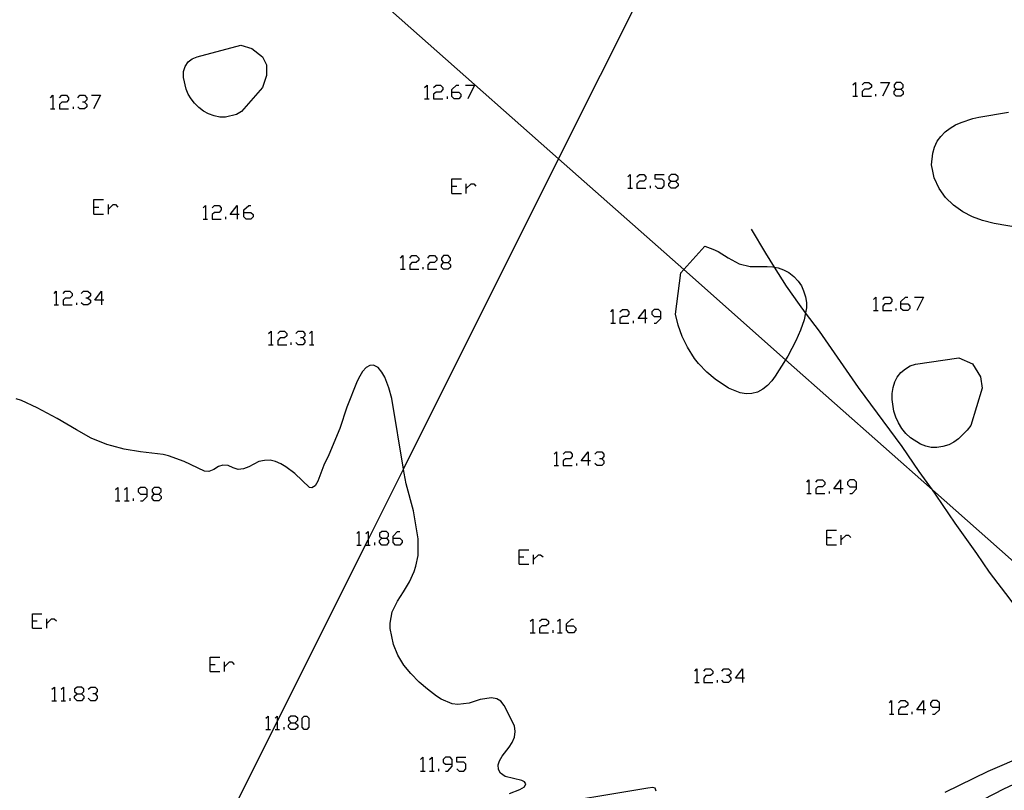
# Model space of a CAD drawing. Units: inches. Extents: x 682106 to 685829, y 4159278 to 4161670.
# Drawn here: x 682976 to 683106, y 4160773 to 4160875 of the extents above; entities that cross this region are included whole.
import ezdxf

# ---------------------------------------------------------------- set-up
doc = ezdxf.new("R2010")
doc.units = ezdxf.units.IN
doc.header["$MEASUREMENT"] = 0
doc.layers.add('Cartografia', color=7, linetype='Continuous')

# ---------------------------------------------------------------- blocks, each defined once
blk = doc.blocks.new('613')
at = {"layer": 'Cartografia', "color": 7, "linetype": 'Continuous'}
for points in [[(682986.47, 4160838.16), (682985.57, 4160838.16), (682986.47, 4160839.35), (682986.47, 4160838.16)], [(682986.47, 4160838.16), (682986.47, 4160837.54)], [(682986.76, 4160838.16), (682986.47, 4160838.16)]]:
    blk.add_lwpolyline(points, dxfattribs=at)
blk = doc.blocks.new('614')
at = {"layer": 'Cartografia', "color": 7, "linetype": 'Continuous'}
for points in [[(682983.23, 4160786.13), (682983.8, 4160786.13), (682984.13, 4160786.46), (682984.13, 4160786.74), (682983.8, 4160787.03), (682983.23, 4160787.03), (682982.9, 4160786.74), (682982.9, 4160786.46), (682983.23, 4160786.13)], [(682983.23, 4160785.22), (682982.9, 4160785.55), (682982.9, 4160785.84), (682983.23, 4160786.13)]]:
    blk.add_lwpolyline(points, dxfattribs=at)
blk = doc.blocks.new('615')
at = {"layer": 'Cartografia', "color": 7, "linetype": 'Continuous'}
for points in [[(682992.51, 4160812.53), (682992.51, 4160813.15), (682992.22, 4160813.43), (682991.61, 4160813.43), (682991.32, 4160813.15), (682991.32, 4160812.86), (682991.61, 4160812.53), (682992.51, 4160812.53)], [(682991.61, 4160811.63), (682991.93, 4160811.63), (682992.51, 4160812.24), (682992.51, 4160812.53)]]:
    blk.add_lwpolyline(points, dxfattribs=at)
blk = doc.blocks.new('616')
at = {"layer": 'Cartografia', "color": 7, "linetype": 'Continuous'}
for points in [[(682993.41, 4160812.53), (682994.03, 4160812.53), (682994.32, 4160812.86), (682994.32, 4160813.15), (682994.03, 4160813.43), (682993.41, 4160813.43), (682993.13, 4160813.15), (682993.13, 4160812.86), (682993.41, 4160812.53)], [(682993.41, 4160811.63), (682993.13, 4160811.96), (682993.13, 4160812.24), (682993.41, 4160812.53)]]:
    blk.add_lwpolyline(points, dxfattribs=at)
blk = doc.blocks.new('617')
at = {"layer": 'Cartografia', "color": 7, "linetype": 'Continuous'}
for points in [[(683011.48, 4160782.31), (683012.06, 4160782.31), (683012.38, 4160782.64), (683012.38, 4160782.92), (683012.06, 4160783.21), (683011.48, 4160783.21), (683011.15, 4160782.92), (683011.15, 4160782.64), (683011.48, 4160782.31)], [(683011.48, 4160781.41), (683011.15, 4160781.73), (683011.15, 4160782.02), (683011.48, 4160782.31)]]:
    blk.add_lwpolyline(points, dxfattribs=at)
blk = doc.blocks.new('618')
at = {"layer": 'Cartografia', "color": 7, "linetype": 'Continuous'}
for points in [[(683004.38, 4160849.49), (683003.47, 4160849.49), (683004.38, 4160850.68), (683004.38, 4160849.49)], [(683004.38, 4160849.49), (683004.38, 4160848.87)], [(683004.66, 4160849.49), (683004.38, 4160849.49)]]:
    blk.add_lwpolyline(points, dxfattribs=at)
blk = doc.blocks.new('619')
at = {"layer": 'Cartografia', "color": 7, "linetype": 'Continuous'}
for points in [[(683005.28, 4160849.78), (683005.28, 4160850.1), (683005.9, 4160850.68), (683006.18, 4160850.68)], [(683005.28, 4160849.78), (683006.18, 4160849.78), (683006.47, 4160849.49), (683006.47, 4160849.2), (683006.18, 4160848.87), (683005.57, 4160848.87), (683005.28, 4160849.2), (683005.28, 4160849.78)]]:
    blk.add_lwpolyline(points, dxfattribs=at)
blk = doc.blocks.new('622')
at = {"layer": 'Cartografia', "color": 7, "linetype": 'Continuous'}
for points in [[(683032.79, 4160776.85), (683032.79, 4160777.46), (683032.51, 4160777.75), (683031.89, 4160777.75), (683031.6, 4160777.46), (683031.6, 4160777.13), (683031.89, 4160776.85), (683032.79, 4160776.85)], [(683031.89, 4160775.94), (683032.22, 4160775.94), (683032.79, 4160776.56), (683032.79, 4160776.85)]]:
    blk.add_lwpolyline(points, dxfattribs=at)
blk = doc.blocks.new('623')
at = {"layer": 'Cartografia', "color": 7, "linetype": 'Continuous'}
for points in [[(683071.11, 4160788.22), (683070.2, 4160788.22), (683071.11, 4160789.45), (683071.11, 4160788.22)], [(683071.11, 4160788.22), (683071.11, 4160787.65)], [(683071.39, 4160788.22), (683071.11, 4160788.22)]]:
    blk.add_lwpolyline(points, dxfattribs=at)
blk = doc.blocks.new('624')
at = {"layer": 'Cartografia', "color": 7, "linetype": 'Continuous'}
for points in [[(683047.9, 4160795.12), (683047.9, 4160795.41), (683048.52, 4160796.02), (683048.81, 4160796.02)], [(683047.9, 4160795.12), (683048.81, 4160795.12), (683049.1, 4160794.83), (683049.1, 4160794.55), (683048.81, 4160794.22), (683048.19, 4160794.22), (683047.9, 4160794.55), (683047.9, 4160795.12)]]:
    blk.add_lwpolyline(points, dxfattribs=at)
blk = doc.blocks.new('626')
at = {"layer": 'Cartografia', "color": 7, "linetype": 'Continuous'}
for points in [[(683095.05, 4160784.03), (683094.14, 4160784.03), (683095.05, 4160785.26), (683095.05, 4160784.03)], [(683095.05, 4160784.03), (683095.05, 4160783.46)], [(683095.33, 4160784.03), (683095.05, 4160784.03)]]:
    blk.add_lwpolyline(points, dxfattribs=at)
blk = doc.blocks.new('627')
at = {"layer": 'Cartografia', "color": 7, "linetype": 'Continuous'}
for points in [[(683097.14, 4160784.36), (683097.14, 4160784.94), (683096.81, 4160785.26), (683096.24, 4160785.26), (683095.95, 4160784.94), (683095.95, 4160784.65), (683096.24, 4160784.36), (683097.14, 4160784.36)], [(683096.24, 4160783.46), (683096.52, 4160783.46), (683097.14, 4160784.03), (683097.14, 4160784.36)]]:
    blk.add_lwpolyline(points, dxfattribs=at)
blk = doc.blocks.new('629')
at = {"layer": 'Cartografia', "color": 7, "linetype": 'Continuous'}
for points in [[(683050.74, 4160816.92), (683049.83, 4160816.92), (683050.74, 4160818.12), (683050.74, 4160816.92)], [(683050.74, 4160816.92), (683050.74, 4160816.31)], [(683051.03, 4160816.92), (683050.74, 4160816.92)]]:
    blk.add_lwpolyline(points, dxfattribs=at)
blk = doc.blocks.new('630')
at = {"layer": 'Cartografia', "color": 7, "linetype": 'Continuous'}
for points in [[(683031.64, 4160843.16), (683032.26, 4160843.16), (683032.55, 4160843.45), (683032.55, 4160843.74), (683032.26, 4160844.07), (683031.64, 4160844.07), (683031.36, 4160843.74), (683031.36, 4160843.45), (683031.64, 4160843.16)], [(683031.64, 4160842.26), (683031.36, 4160842.55), (683031.36, 4160842.84), (683031.64, 4160843.16)]]:
    blk.add_lwpolyline(points, dxfattribs=at)
blk = doc.blocks.new('631')
at = {"layer": 'Cartografia', "color": 7, "linetype": 'Continuous'}
for points in [[(683061.7, 4160853.88), (683062.28, 4160853.88), (683062.61, 4160854.17), (683062.61, 4160854.46), (683062.28, 4160854.79), (683061.7, 4160854.79), (683061.42, 4160854.46), (683061.42, 4160854.17), (683061.7, 4160853.88)], [(683061.7, 4160852.98), (683061.42, 4160853.27), (683061.42, 4160853.55), (683061.7, 4160853.88)]]:
    blk.add_lwpolyline(points, dxfattribs=at)
blk = doc.blocks.new('632')
at = {"layer": 'Cartografia', "color": 7, "linetype": 'Continuous'}
for points in [[(683023.47, 4160806.7), (683024.09, 4160806.7), (683024.38, 4160806.99), (683024.38, 4160807.32), (683024.09, 4160807.6), (683023.47, 4160807.6), (683023.18, 4160807.32), (683023.18, 4160806.99), (683023.47, 4160806.7)], [(683023.47, 4160805.8), (683023.18, 4160806.13), (683023.18, 4160806.41), (683023.47, 4160806.7)]]:
    blk.add_lwpolyline(points, dxfattribs=at)
blk = doc.blocks.new('633')
at = {"layer": 'Cartografia', "color": 7, "linetype": 'Continuous'}
for points in [[(683024.99, 4160806.7), (683024.99, 4160806.99), (683025.57, 4160807.6), (683025.85, 4160807.6)], [(683024.99, 4160806.7), (683025.85, 4160806.7), (683026.18, 4160806.41), (683026.18, 4160806.13), (683025.85, 4160805.8), (683025.28, 4160805.8), (683024.99, 4160806.13), (683024.99, 4160806.7)]]:
    blk.add_lwpolyline(points, dxfattribs=at)
blk = doc.blocks.new('634')
at = {"layer": 'Cartografia', "color": 7, "linetype": 'Continuous'}
for points in [[(683058.25, 4160835.73), (683057.35, 4160835.73), (683058.25, 4160836.92), (683058.25, 4160835.73)], [(683058.25, 4160835.73), (683058.25, 4160835.12)], [(683058.54, 4160835.73), (683058.25, 4160835.73)]]:
    blk.add_lwpolyline(points, dxfattribs=at)
blk = doc.blocks.new('635')
at = {"layer": 'Cartografia', "color": 7, "linetype": 'Continuous'}
for points in [[(683060.35, 4160836.02), (683060.35, 4160836.64), (683060.02, 4160836.92), (683059.44, 4160836.92), (683059.16, 4160836.64), (683059.16, 4160836.31), (683059.44, 4160836.02), (683060.35, 4160836.02)], [(683059.44, 4160835.12), (683059.73, 4160835.12), (683060.35, 4160835.73), (683060.35, 4160836.02)]]:
    blk.add_lwpolyline(points, dxfattribs=at)
blk = doc.blocks.new('636')
at = {"layer": 'Cartografia', "color": 7, "linetype": 'Continuous'}
for points in [[(683084.08, 4160813.23), (683083.18, 4160813.23), (683084.08, 4160814.42), (683084.08, 4160813.23)], [(683084.08, 4160813.23), (683084.08, 4160812.61)], [(683084.41, 4160813.23), (683084.08, 4160813.23)]]:
    blk.add_lwpolyline(points, dxfattribs=at)
blk = doc.blocks.new('637')
at = {"layer": 'Cartografia', "color": 7, "linetype": 'Continuous'}
for points in [[(683086.18, 4160813.52), (683086.18, 4160814.13), (683085.89, 4160814.42), (683085.31, 4160814.42), (683084.99, 4160814.13), (683084.99, 4160813.8), (683085.31, 4160813.52), (683086.18, 4160813.52)], [(683085.31, 4160812.61), (683085.6, 4160812.61), (683086.18, 4160813.23), (683086.18, 4160813.52)]]:
    blk.add_lwpolyline(points, dxfattribs=at)
blk = doc.blocks.new('638')
at = {"layer": 'Cartografia', "color": 7, "linetype": 'Continuous'}
for points in [[(683092.05, 4160837.7), (683092.05, 4160837.99), (683092.66, 4160838.57), (683092.95, 4160838.57)], [(683092.05, 4160837.7), (683092.95, 4160837.7), (683093.24, 4160837.37), (683093.24, 4160837.09), (683092.95, 4160836.8), (683092.34, 4160836.8), (683092.05, 4160837.09), (683092.05, 4160837.7)]]:
    blk.add_lwpolyline(points, dxfattribs=at)
blk = doc.blocks.new('1128')
at = {"layer": 'Cartografia', "color": 7, "linetype": 'Continuous'}
for points in [[(683032.75, 4160865.67), (683032.75, 4160866), (683033.33, 4160866.57), (683033.66, 4160866.57)], [(683032.75, 4160865.67), (683033.66, 4160865.67), (683033.94, 4160865.38), (683033.94, 4160865.09), (683033.66, 4160864.76), (683033.04, 4160864.76), (683032.75, 4160865.09), (683032.75, 4160865.67)]]:
    blk.add_lwpolyline(points, dxfattribs=at)
blk = doc.blocks.new('1131')
at = {"layer": 'Cartografia', "color": 7, "linetype": 'Continuous'}
for points in [[(683091.43, 4160866.04), (683092.05, 4160866.04), (683092.34, 4160866.32), (683092.34, 4160866.65), (683092.05, 4160866.94), (683091.43, 4160866.94), (683091.15, 4160866.65), (683091.15, 4160866.32), (683091.43, 4160866.04)], [(683091.43, 4160865.13), (683091.15, 4160865.42), (683091.15, 4160865.75), (683091.43, 4160866.04)]]:
    blk.add_lwpolyline(points, dxfattribs=at)

msp = doc.modelspace()

# ---------------------------------------------------------------- linework, layer by layer
at = {"layer": 'Cartografia', "color": 7, "linetype": 'Continuous'}
for points in [[(683001.94, 4160767.01), (683009.67, 4160782.49), (683021.67, 4160806.48), (683026.34, 4160815.84), (683046.84, 4160856.86), (683057.91, 4160879), (683067.13, 4160897.44), (683083.05, 4160929.3), (683089.85, 4160942.9), (683092.56, 4160948.34), (683095.59, 4160954.39), (683125.59, 4161014.41)], [(683121.65, 4160790.57), (683096.23, 4160813.1), (683076.83, 4160830.29), (683063.37, 4160842.22), (683046.84, 4160856.86), (683012.39, 4160887.39)], [(683004.88, 4160871.89), (683006.3, 4160871.43), (683007.74, 4160870.35), (683008.26, 4160869.28), (683008.26, 4160867.88), (683007.74, 4160866.26), (683004.95, 4160863.09), (683004.28, 4160862.71), (683002.85, 4160862.35), (683002.09, 4160862.37), (683001.34, 4160862.52), (683000.59, 4160862.79), (682999.92, 4160863.17), (682999.3, 4160863.64), (682998.75, 4160864.19), (682998.29, 4160864.78), (682997.91, 4160865.41), (682997.62, 4160866.06), (682997.3, 4160867.62), (682997.29, 4160868.38), (682997.51, 4160869.05), (682997.9, 4160869.67), (682998.44, 4160870.09), (682999.09, 4160870.35), (683004.88, 4160871.89)], [(683029.14, 4160866.28), (683029.47, 4160866.57), (683029.47, 4160864.76)], [(683030.33, 4160866.28), (683030.66, 4160866.57), (683031.23, 4160866.57), (683031.56, 4160866.28), (683031.56, 4160866), (683031.23, 4160865.67), (683030.66, 4160865.67), (683030.33, 4160865.38), (683030.33, 4160864.76), (683031.56, 4160864.76)], [(683034.56, 4160866.57), (683035.75, 4160866.57), (683034.85, 4160864.76)], [(683085.72, 4160866.65), (683086.05, 4160866.94), (683086.05, 4160865.13)], [(683086.92, 4160866.65), (683087.24, 4160866.94), (683087.82, 4160866.94), (683088.15, 4160866.65), (683088.15, 4160866.32), (683087.82, 4160866.04), (683087.24, 4160866.04), (683086.92, 4160865.75), (683086.92, 4160865.13), (683088.15, 4160865.13)], [(683089.34, 4160866.94), (683090.53, 4160866.94), (683089.63, 4160865.13)], [(683092.05, 4160866.04), (683092.34, 4160865.75), (683092.34, 4160865.42), (683092.05, 4160865.13), (683091.43, 4160865.13)], [(682979.74, 4160864.93), (682980.03, 4160865.26), (682980.03, 4160863.45)], [(682980.93, 4160864.93), (682981.22, 4160865.26), (682981.83, 4160865.26), (682982.12, 4160864.93), (682982.12, 4160864.64), (682981.83, 4160864.35), (682981.22, 4160864.35), (682980.93, 4160864.03), (682980.93, 4160863.45), (682982.12, 4160863.45)], [(682983.31, 4160864.93), (682983.6, 4160865.26), (682984.22, 4160865.26), (682984.5, 4160864.93), (682984.5, 4160864.64), (682984.22, 4160864.35), (682983.93, 4160864.35)], [(682985.12, 4160865.26), (682986.31, 4160865.26), (682985.41, 4160863.45)], [(683029.14, 4160864.76), (683029.47, 4160864.76), (683029.75, 4160864.76)], [(683032.14, 4160864.76), (683032.14, 4160865.09)], [(683085.72, 4160865.13), (683086.05, 4160865.13), (683086.34, 4160865.13)], [(683088.72, 4160865.13), (683088.72, 4160865.42)], [(682979.74, 4160863.45), (682980.03, 4160863.45), (682980.31, 4160863.45)], [(682982.74, 4160863.45), (682982.74, 4160863.74)], [(682984.22, 4160864.35), (682984.5, 4160864.03), (682984.5, 4160863.74), (682984.22, 4160863.45), (682983.6, 4160863.45), (682983.31, 4160863.74)], [(683107.99, 4160847.68), (683104.39, 4160848.3), (683102.84, 4160848.68), (683101.51, 4160849.19), (683100.22, 4160849.85), (683099.01, 4160850.72), (683097.95, 4160851.76), (683097.09, 4160852.92), (683096.46, 4160854.36), (683096.25, 4160855.21), (683096.11, 4160856.07), (683096.25, 4160857.61), (683096.48, 4160858.41), (683096.84, 4160859.17), (683097.31, 4160859.82), (683097.88, 4160860.4), (683098.56, 4160860.91), (683099.28, 4160861.33), (683100.01, 4160861.67), (683101.57, 4160862.17), (683102.33, 4160862.36), (683106.26, 4160863.01)], [(683055.99, 4160854.46), (683056.28, 4160854.79), (683056.28, 4160852.98)], [(683057.19, 4160854.46), (683057.51, 4160854.79), (683058.09, 4160854.79), (683058.38, 4160854.46), (683058.38, 4160854.17), (683058.09, 4160853.88), (683057.51, 4160853.88), (683057.19, 4160853.55), (683057.19, 4160852.98), (683058.38, 4160852.98)], [(683059.61, 4160853.27), (683059.9, 4160852.98), (683060.51, 4160852.98), (683060.8, 4160853.27), (683060.8, 4160853.88), (683060.51, 4160854.17), (683059.61, 4160854.17), (683059.61, 4160854.79), (683060.8, 4160854.79)], [(683032.75, 4160852.28), (683032.75, 4160853.23), (683032.75, 4160854.21), (683034.03, 4160854.21)], [(683032.75, 4160853.23), (683033.41, 4160853.23)], [(683034.64, 4160852.28), (683034.64, 4160852.94), (683034.64, 4160853.55)], [(683034.64, 4160852.94), (683035.3, 4160853.55), (683035.63, 4160853.55), (683035.91, 4160853.23)], [(683058.99, 4160852.98), (683058.99, 4160853.27)], [(683062.28, 4160853.88), (683062.61, 4160853.55), (683062.61, 4160853.27), (683062.28, 4160852.98), (683061.7, 4160852.98)], [(683032.75, 4160852.28), (683034.03, 4160852.28)], [(683055.99, 4160852.98), (683056.28, 4160852.98), (683056.61, 4160852.98)], [(682985.45, 4160849.53), (682985.45, 4160850.47), (682985.45, 4160851.46), (682986.72, 4160851.46)], [(682985.45, 4160850.47), (682986.1, 4160850.47)], [(682987.38, 4160849.53), (682987.38, 4160850.19), (682987.38, 4160850.8)], [(682987.38, 4160850.19), (682987.99, 4160850.8), (682988.32, 4160850.8), (682988.61, 4160850.47)], [(682999.9, 4160850.39), (683000.19, 4160850.68), (683000.19, 4160848.87)], [(683001.09, 4160850.39), (683001.38, 4160850.68), (683002, 4160850.68), (683002.28, 4160850.39), (683002.28, 4160850.1), (683002, 4160849.78), (683001.38, 4160849.78), (683001.09, 4160849.49), (683001.09, 4160848.87), (683002.28, 4160848.87)], [(682985.45, 4160849.53), (682986.72, 4160849.53)], [(683002.9, 4160848.87), (683002.9, 4160849.2)], [(682999.9, 4160848.87), (683000.19, 4160848.87), (683000.48, 4160848.87)], [(683116.85, 4160783.88), (683116.84, 4160783.88), (683114.26, 4160788.15), (683111.48, 4160791.69), (683109.69, 4160794.22), (683106.47, 4160798.64), (683103.74, 4160802.22), (683102.09, 4160804.68), (683099.2, 4160808.7), (683096.73, 4160812.42), (683096.23, 4160813.1), (683094.45, 4160815.53), (683092.2, 4160818.83), (683086.43, 4160826.62), (683081.3, 4160834.06), (683079.46, 4160836.51), (683078.65, 4160837.6), (683076.94, 4160840.02), (683075.36, 4160842.53), (683074.21, 4160844.37), (683072.31, 4160847.55)], [(683079.46, 4160836.51), (683079.29, 4160835.58), (683078.79, 4160834.19), (683078.18, 4160832.78), (683077.12, 4160830.75), (683076.83, 4160830.29), (683075.46, 4160828.11), (683075.01, 4160827.52), (683074.42, 4160826.9), (683073.8, 4160826.4), (683073.1, 4160826.01), (683072.38, 4160825.83), (683071.63, 4160825.77), (683070.84, 4160825.91), (683069.28, 4160826.53), (683067.5, 4160827.75), (683066.4, 4160828.67), (683065.31, 4160829.79), (683064.77, 4160830.46), (683063.85, 4160831.95), (683063.16, 4160833.38), (683062.61, 4160834.87), (683062.3, 4160836.34), (683063, 4160841.8), (683063.37, 4160842.22), (683066.15, 4160845.3), (683067.22, 4160844.93), (683067.91, 4160844.59), (683069.24, 4160843.75), (683070.67, 4160842.99), (683072.16, 4160842.63), (683074.38, 4160842.63), (683075.12, 4160842.57), (683075.36, 4160842.53), (683075.84, 4160842.45), (683076.55, 4160842.2), (683077.25, 4160841.83), (683077.91, 4160841.31), (683078.5, 4160840.68), (683078.91, 4160840.08), (683079.2, 4160839.42), (683079.46, 4160838.59), (683079.58, 4160837.88), (683079.58, 4160837.15), (683079.46, 4160836.51)], [(683025.94, 4160843.74), (683026.26, 4160844.07), (683026.26, 4160842.26)], [(683027.17, 4160843.74), (683027.46, 4160844.07), (683028.03, 4160844.07), (683028.36, 4160843.74), (683028.36, 4160843.45), (683028.03, 4160843.16), (683027.46, 4160843.16), (683027.17, 4160842.84), (683027.17, 4160842.26), (683028.36, 4160842.26)], [(683029.55, 4160843.74), (683029.84, 4160844.07), (683030.45, 4160844.07), (683030.74, 4160843.74), (683030.74, 4160843.45), (683030.45, 4160843.16), (683029.84, 4160843.16), (683029.55, 4160842.84), (683029.55, 4160842.26), (683030.74, 4160842.26)], [(683032.26, 4160843.16), (683032.55, 4160842.84), (683032.55, 4160842.55), (683032.26, 4160842.26), (683031.64, 4160842.26)], [(683025.94, 4160842.26), (683026.26, 4160842.26), (683026.55, 4160842.26)], [(683028.93, 4160842.26), (683028.93, 4160842.55)], [(682980.19, 4160839.06), (682980.48, 4160839.35), (682980.48, 4160837.54)], [(682981.38, 4160839.06), (682981.67, 4160839.35), (682982.29, 4160839.35), (682982.57, 4160839.06), (682982.57, 4160838.73), (682982.29, 4160838.44), (682981.67, 4160838.44), (682981.38, 4160838.16), (682981.38, 4160837.54), (682982.57, 4160837.54)], [(682983.76, 4160839.06), (682984.09, 4160839.35), (682984.67, 4160839.35), (682985, 4160839.06), (682985, 4160838.73), (682984.67, 4160838.44), (682984.38, 4160838.44)], [(682980.19, 4160837.54), (682980.48, 4160837.54), (682980.77, 4160837.54)], [(682983.19, 4160837.54), (682983.19, 4160837.83)], [(682984.67, 4160838.44), (682985, 4160838.16), (682985, 4160837.83), (682984.67, 4160837.54), (682984.09, 4160837.54), (682983.76, 4160837.83)], [(683088.43, 4160838.28), (683088.76, 4160838.57), (683088.76, 4160836.8)], [(683089.67, 4160838.28), (683089.95, 4160838.57), (683090.57, 4160838.57), (683090.86, 4160838.28), (683090.86, 4160837.99), (683090.57, 4160837.7), (683089.95, 4160837.7), (683089.67, 4160837.37), (683089.67, 4160836.8), (683090.86, 4160836.8)], [(683093.86, 4160838.57), (683095.05, 4160838.57), (683094.14, 4160836.8)], [(683053.74, 4160836.64), (683054.02, 4160836.92), (683054.02, 4160835.12)], [(683054.93, 4160836.64), (683055.26, 4160836.92), (683055.83, 4160836.92), (683056.12, 4160836.64), (683056.12, 4160836.31), (683055.83, 4160836.02), (683055.26, 4160836.02), (683054.93, 4160835.73), (683054.93, 4160835.12), (683056.12, 4160835.12)], [(683088.43, 4160836.8), (683088.76, 4160836.8), (683089.05, 4160836.8)], [(683091.43, 4160836.8), (683091.43, 4160837.09)], [(683053.74, 4160835.12), (683054.02, 4160835.12), (683054.35, 4160835.12)], [(683056.73, 4160835.12), (683056.73, 4160835.44)], [(683008.52, 4160833.76), (683008.85, 4160834.09), (683008.85, 4160832.28)], [(683009.76, 4160833.76), (683010.04, 4160834.09), (683010.62, 4160834.09), (683010.95, 4160833.76), (683010.95, 4160833.47), (683010.62, 4160833.19), (683010.04, 4160833.19), (683009.76, 4160832.86), (683009.76, 4160832.28), (683010.95, 4160832.28)], [(683012.14, 4160833.76), (683012.43, 4160834.09), (683013.04, 4160834.09), (683013.33, 4160833.76), (683013.33, 4160833.47), (683013.04, 4160833.19), (683012.75, 4160833.19)], [(683013.95, 4160833.76), (683014.23, 4160834.09), (683014.23, 4160832.28)], [(683008.52, 4160832.28), (683008.85, 4160832.28), (683009.14, 4160832.28)], [(683011.52, 4160832.28), (683011.52, 4160832.57)], [(683013.04, 4160833.19), (683013.33, 4160832.86), (683013.33, 4160832.57), (683013.04, 4160832.28), (683012.43, 4160832.28), (683012.14, 4160832.57)], [(683013.95, 4160832.28), (683014.23, 4160832.28), (683014.52, 4160832.28)], [(683099.7, 4160830.53), (683101.53, 4160829.76), (683102.56, 4160828.04), (683102.77, 4160826.54), (683101.27, 4160821.62), (683100.8, 4160820.97), (683099.66, 4160819.83), (683099.03, 4160819.39), (683098.38, 4160819.07), (683097.58, 4160818.82), (683096.78, 4160818.69), (683096.07, 4160818.72), (683095.35, 4160818.87), (683094.64, 4160819.12), (683093.31, 4160819.99), (683092.7, 4160820.56), (683092.16, 4160821.23), (683091.74, 4160821.95), (683091.4, 4160822.71), (683091.14, 4160823.52), (683090.89, 4160825.06), (683090.91, 4160825.82), (683091.02, 4160826.63), (683091.23, 4160827.36), (683091.55, 4160827.99), (683092.03, 4160828.59), (683092.65, 4160829.09), (683093.28, 4160829.47), (683094, 4160829.71), (683099.7, 4160830.53)], [(683040.34, 4160772.98), (683041.71, 4160773.51), (683042.33, 4160773.86), (683042.5, 4160774.25), (683042.34, 4160774.53), (683041.98, 4160774.68), (683039.79, 4160775.23), (683039.17, 4160775.64), (683038.88, 4160776.14), (683038.84, 4160776.74), (683039.05, 4160777.29), (683039.4, 4160777.9), (683040.3, 4160779.08), (683040.71, 4160779.72), (683041.02, 4160780.41), (683041.11, 4160781.16), (683040.99, 4160781.9), (683039.63, 4160784.59), (683039.19, 4160785.18), (683038.66, 4160785.49), (683037.97, 4160785.62), (683036.48, 4160785.4), (683035.01, 4160784.91), (683033.53, 4160784.72), (683032.78, 4160784.84), (683031.34, 4160785.42), (683030.7, 4160785.83), (683029.51, 4160786.76), (683028.41, 4160787.7), (683027.31, 4160788.82), (683026.4, 4160789.95), (683025.99, 4160790.58), (683025.6, 4160791.24), (683025.04, 4160792.64), (683024.59, 4160794.78), (683024.6, 4160795.48), (683024.86, 4160796.98), (683025.54, 4160798.37), (683026.37, 4160799.61), (683027.15, 4160800.95), (683027.77, 4160802.33), (683027.99, 4160803), (683028.27, 4160804.42), (683028.27, 4160806.64), (683027.68, 4160810.34), (683026.72, 4160813.91), (683026.43, 4160815.32), (683026.34, 4160815.84), (683024.79, 4160825.17), (683024.43, 4160826.6), (683023.89, 4160828), (683023.5, 4160828.66), (683023.01, 4160829.25), (683022.38, 4160829.57), (683021.9, 4160829.55), (683021.4, 4160829.28), (683020.94, 4160828.75), (683020.56, 4160828.11), (683020.24, 4160827.45), (683018.87, 4160824.03), (683017.94, 4160821.23), (683016.49, 4160817.71), (683015.83, 4160816.35), (683015.02, 4160814.27), (683014.67, 4160813.64), (683014.24, 4160813.35), (683013.92, 4160813.42), (683012, 4160815.26), (683010.82, 4160816.16), (683010.15, 4160816.56), (683009.43, 4160816.84), (683008.73, 4160817.02), (683008.01, 4160816.99), (683007.24, 4160816.84), (683005.9, 4160816.13), (683005.22, 4160815.86), (683004.5, 4160815.8), (683003.86, 4160816), (683003.2, 4160816.32), (683002.49, 4160816.38), (683001.91, 4160816.19), (683001.28, 4160815.78), (683000.63, 4160815.52), (683000.05, 4160815.55), (682997.37, 4160816.83), (682995.3, 4160817.61), (682994.6, 4160817.77), (682991.63, 4160818.12), (682989.47, 4160818.49), (682987.82, 4160818.92), (682987.18, 4160819.09), (682985.09, 4160819.95), (682983.15, 4160821.03), (682980.62, 4160822.55), (682977.96, 4160823.93), (682975.88, 4160824.89), (682975.18, 4160825.14)], [(683046.26, 4160817.83), (683046.55, 4160818.12), (683046.55, 4160816.31)], [(683047.45, 4160817.83), (683047.74, 4160818.12), (683048.36, 4160818.12), (683048.64, 4160817.83), (683048.64, 4160817.5), (683048.36, 4160817.21), (683047.74, 4160817.21), (683047.45, 4160816.92), (683047.45, 4160816.31), (683048.64, 4160816.31)], [(683051.64, 4160817.83), (683051.93, 4160818.12), (683052.55, 4160818.12), (683052.83, 4160817.83), (683052.83, 4160817.5), (683052.55, 4160817.21), (683052.26, 4160817.21)], [(683052.55, 4160817.21), (683052.83, 4160816.92), (683052.83, 4160816.6), (683052.55, 4160816.31), (683051.93, 4160816.31), (683051.64, 4160816.6)], [(683046.26, 4160816.31), (683046.55, 4160816.31), (683046.84, 4160816.31)], [(683049.26, 4160816.31), (683049.26, 4160816.6)], [(683079.61, 4160814.13), (683079.89, 4160814.42), (683079.89, 4160812.61)], [(683080.8, 4160814.13), (683081.08, 4160814.42), (683081.7, 4160814.42), (683081.99, 4160814.13), (683081.99, 4160813.8), (683081.7, 4160813.52), (683081.08, 4160813.52), (683080.8, 4160813.23), (683080.8, 4160812.61), (683081.99, 4160812.61)], [(682988.32, 4160813.15), (682988.61, 4160813.43), (682988.61, 4160811.63)], [(682989.51, 4160813.15), (682989.8, 4160813.43), (682989.8, 4160811.63)], [(683082.6, 4160812.61), (683082.6, 4160812.9)], [(682988.32, 4160811.63), (682988.61, 4160811.63), (682988.9, 4160811.63)], [(682989.51, 4160811.63), (682989.8, 4160811.63), (682990.13, 4160811.63)], [(682990.7, 4160811.63), (682990.7, 4160811.96)], [(682994.03, 4160812.53), (682994.32, 4160812.24), (682994.32, 4160811.96), (682994.03, 4160811.63), (682993.41, 4160811.63)], [(683079.61, 4160812.61), (683079.89, 4160812.61), (683080.18, 4160812.61)], [(683020.19, 4160807.32), (683020.47, 4160807.6), (683020.47, 4160805.8)], [(683021.38, 4160807.32), (683021.67, 4160807.6), (683021.67, 4160806.48), (683021.67, 4160805.8)], [(683082.28, 4160805.84), (683082.28, 4160806.82), (683082.28, 4160807.77), (683083.55, 4160807.77)], [(683024.09, 4160806.7), (683024.38, 4160806.41), (683024.38, 4160806.13), (683024.09, 4160805.8), (683023.47, 4160805.8)], [(683082.28, 4160806.82), (683082.89, 4160806.82)], [(683084.16, 4160805.84), (683084.16, 4160806.49), (683084.16, 4160807.11)], [(683084.16, 4160806.49), (683084.82, 4160807.11), (683085.11, 4160807.11), (683085.44, 4160806.82)], [(683020.19, 4160805.8), (683020.47, 4160805.8), (683020.76, 4160805.8)], [(683021.38, 4160805.8), (683021.67, 4160805.8), (683021.95, 4160805.8)], [(683022.57, 4160805.8), (683022.57, 4160806.13)], [(683041.62, 4160803.29), (683041.62, 4160804.24), (683041.62, 4160805.18), (683042.9, 4160805.18)], [(683082.28, 4160805.84), (683083.55, 4160805.84)], [(683041.62, 4160804.24), (683042.24, 4160804.24)], [(683043.51, 4160803.29), (683043.51, 4160803.91), (683043.51, 4160804.52)], [(683043.51, 4160803.91), (683044.17, 4160804.52), (683044.46, 4160804.52), (683044.78, 4160804.24)], [(683041.62, 4160803.29), (683042.9, 4160803.29)], [(682977.36, 4160794.83), (682977.36, 4160795.78), (682977.36, 4160796.72), (682978.59, 4160796.72)], [(682979.25, 4160794.83), (682979.25, 4160795.45), (682979.25, 4160796.06)], [(682979.25, 4160795.45), (682979.86, 4160796.06), (682980.19, 4160796.06), (682980.52, 4160795.78)], [(683043.1, 4160795.74), (683043.43, 4160796.02), (683043.43, 4160794.22)], [(683044.33, 4160795.74), (683044.62, 4160796.02), (683045.19, 4160796.02), (683045.52, 4160795.74), (683045.52, 4160795.41), (683045.19, 4160795.12), (683044.62, 4160795.12), (683044.33, 4160794.83), (683044.33, 4160794.22), (683045.52, 4160794.22)], [(683046.71, 4160795.74), (683047, 4160796.02), (683047, 4160794.22)], [(682977.36, 4160795.78), (682977.97, 4160795.78)], [(682977.36, 4160794.83), (682978.59, 4160794.83)], [(683046.1, 4160794.22), (683046.1, 4160794.55)], [(683043.1, 4160794.22), (683043.43, 4160794.22), (683043.72, 4160794.22)], [(683046.71, 4160794.22), (683047, 4160794.22), (683047.33, 4160794.22)], [(683000.8, 4160789.08), (683000.8, 4160790.03), (683000.8, 4160790.97), (683002.08, 4160790.97)], [(683000.8, 4160790.03), (683001.46, 4160790.03)], [(683002.69, 4160789.08), (683002.69, 4160789.7), (683002.69, 4160790.36)], [(683002.69, 4160789.7), (683003.35, 4160790.36), (683003.68, 4160790.36), (683003.97, 4160790.03)], [(683064.82, 4160789.12), (683065.11, 4160789.45), (683065.11, 4160787.65)], [(683066.01, 4160789.12), (683066.3, 4160789.45), (683066.92, 4160789.45), (683067.2, 4160789.12), (683067.2, 4160788.84), (683066.92, 4160788.55), (683066.3, 4160788.55), (683066.01, 4160788.22), (683066.01, 4160787.65), (683067.2, 4160787.65)], [(683068.4, 4160789.12), (683068.68, 4160789.45), (683069.3, 4160789.45), (683069.59, 4160789.12), (683069.59, 4160788.84), (683069.3, 4160788.55), (683069.01, 4160788.55)], [(683000.8, 4160789.08), (683002.08, 4160789.08)], [(683069.3, 4160788.55), (683069.59, 4160788.22), (683069.59, 4160787.93), (683069.3, 4160787.65), (683068.68, 4160787.65), (683068.4, 4160787.93)], [(682979.9, 4160786.74), (682980.23, 4160787.03), (682980.23, 4160785.22)], [(682981.13, 4160786.74), (682981.42, 4160787.03), (682981.42, 4160785.22)], [(682984.71, 4160786.74), (682985.04, 4160787.03), (682985.61, 4160787.03), (682985.9, 4160786.74), (682985.9, 4160786.46), (682985.61, 4160786.13), (682985.32, 4160786.13)], [(683064.82, 4160787.65), (683065.11, 4160787.65), (683065.4, 4160787.65)], [(683067.82, 4160787.65), (683067.82, 4160787.93)], [(682982.33, 4160785.22), (682982.33, 4160785.55)], [(682983.8, 4160786.13), (682984.13, 4160785.84), (682984.13, 4160785.55), (682983.8, 4160785.22), (682983.23, 4160785.22)], [(682985.61, 4160786.13), (682985.9, 4160785.84), (682985.9, 4160785.55), (682985.61, 4160785.22), (682985.04, 4160785.22), (682984.71, 4160785.55)], [(682979.9, 4160785.22), (682980.23, 4160785.22), (682980.52, 4160785.22)], [(682981.13, 4160785.22), (682981.42, 4160785.22), (682981.71, 4160785.22)], [(683090.53, 4160784.94), (683090.82, 4160785.26), (683090.82, 4160783.46)], [(683091.72, 4160784.94), (683092.05, 4160785.26), (683092.62, 4160785.26), (683092.95, 4160784.94), (683092.95, 4160784.65), (683092.62, 4160784.36), (683092.05, 4160784.36), (683091.72, 4160784.03), (683091.72, 4160783.46), (683092.95, 4160783.46)], [(683008.15, 4160782.92), (683008.48, 4160783.21), (683008.48, 4160781.41)], [(683009.39, 4160782.92), (683009.67, 4160783.21), (683009.67, 4160782.49), (683009.67, 4160781.41)], [(683013.25, 4160781.41), (683012.96, 4160781.73), (683012.96, 4160782.92), (683013.25, 4160783.21), (683013.58, 4160783.21), (683013.86, 4160782.92), (683013.86, 4160781.73), (683013.58, 4160781.41), (683013.25, 4160781.41)], [(683090.53, 4160783.46), (683090.82, 4160783.46), (683091.14, 4160783.46)], [(683093.53, 4160783.46), (683093.53, 4160783.75)], [(683010.58, 4160781.41), (683010.58, 4160781.73)], [(683012.06, 4160782.31), (683012.38, 4160782.02), (683012.38, 4160781.73), (683012.06, 4160781.41), (683011.48, 4160781.41)], [(683008.15, 4160781.41), (683008.48, 4160781.41), (683008.77, 4160781.41)], [(683009.39, 4160781.41), (683009.67, 4160781.41), (683009.96, 4160781.41)], [(683028.6, 4160777.46), (683028.89, 4160777.75), (683028.89, 4160775.94)], [(683029.8, 4160777.46), (683030.12, 4160777.75), (683030.12, 4160775.94)], [(683033.41, 4160776.23), (683033.7, 4160775.94), (683034.31, 4160775.94), (683034.6, 4160776.23), (683034.6, 4160776.85), (683034.31, 4160777.13), (683033.41, 4160777.13), (683033.41, 4160777.75), (683034.6, 4160777.75)], [(683108.56, 4160778.05), (683103.54, 4160775.88), (683097.87, 4160773.08)], [(683028.6, 4160775.94), (683028.89, 4160775.94), (683029.22, 4160775.94)], [(683029.8, 4160775.94), (683030.12, 4160775.94), (683030.41, 4160775.94)], [(683031.03, 4160775.94), (683031.03, 4160776.23)], [(683103, 4160772.23), (683105.63, 4160773.58), (683108.95, 4160775.14)], [(683059.71, 4160773.29), (683059.58, 4160773.66), (683059.3, 4160773.74), (683058.61, 4160773.68), (683043.77, 4160771.21)]]:
    msp.add_lwpolyline(points, dxfattribs=at)

# ---------------------------------------------------------------- block references
at = {"layer": 'Cartografia'}
for name in ['1128', '1131', '631', '618', '619', '630', '613', '638', '634', '635', '629', '636', '637', '615', '616', '632', '633', '624', '623', '614', '626', '627', '617', '622']:
    msp.add_blockref(name, (0, 0), dxfattribs=at)

doc.saveas('drawing.dxf')
